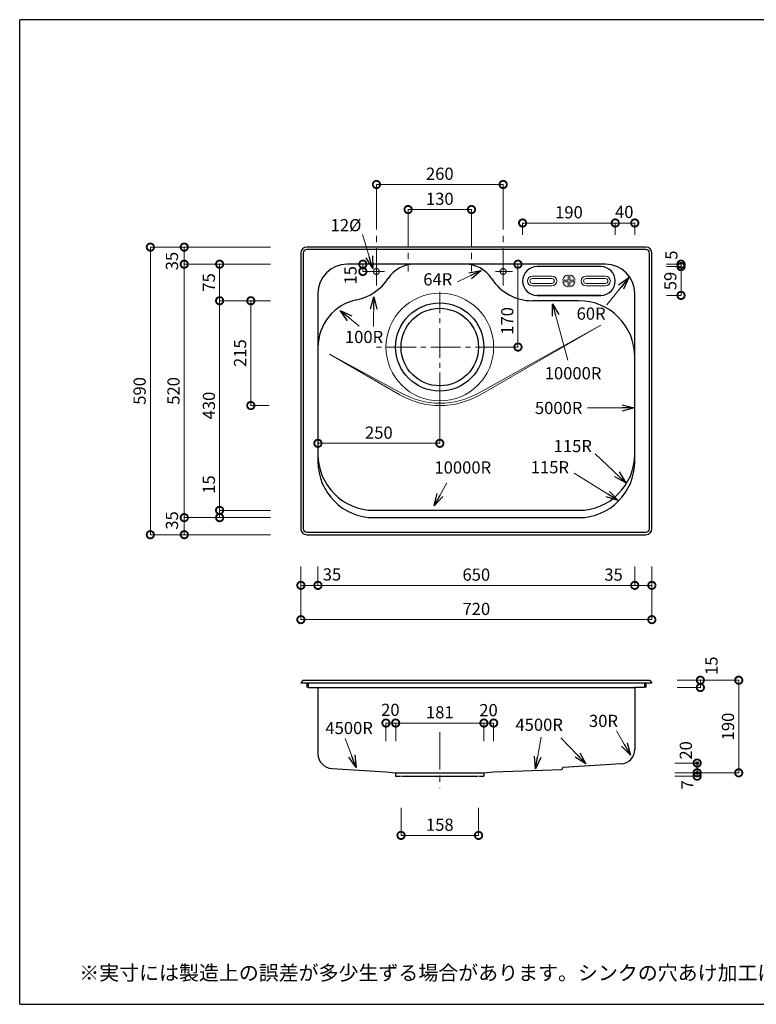
# Model space of a CAD drawing. Units: millimetres. Extents: x 109 to 2784, y 4 to 2024.
# Drawn here: x 109 to 1620, y 4 to 2024 of the extents above; entities that cross this region are included whole.
import ezdxf
from ezdxf.enums import TextEntityAlignment as Align

# ---------------------------------------------------------------- set-up
doc = ezdxf.new("R2010")
doc.units = ezdxf.units.MM
doc.header["$LTSCALE"] = 4
doc.linetypes.add('CENTER2', pattern=[28.575, 19.05, -3.175, 3.175, -3.175])
doc.layers.add('Cen', color=7, linetype='CENTER2', lineweight=15)
doc.layers.add('実形', color=7, linetype='Continuous')
doc.layers.add('補助', color=7, linetype='Continuous')
doc.styles.get("Standard").update_dxf_attribs({"font": 'txt.shx', "bigfont": 'bigfont.shx'})
doc.dimstyles.new('ISO-25', dxfattribs={"dimtxt": 25, "dimasz": 30, "dimexe": 0, "dimexo": 65, "dimgap": 6.25, "dimtad": 1, "dimdsep": 46, "dimtxsty": 'Standard', "dimblk": 'DOTSMALL', "dimcen": 2.5, "dimadec": 0, "dimazin": 0, "dimtfac": 1, "dimtmove": 0, "dimatfit": 3, "dimldrblk": 'OPEN30', "dimfxl": 1, "dimlwd": 15, "dimlwe": 15, "dimarcsym": 0})

# ---------------------------------------------------------------- blocks, each defined once
blk = doc.blocks.new('_DotSmall')
at = {"color": 0, "const_width": 0.5}
blk.add_lwpolyline([(-0.0625, 0, 1), (0.0625, 0, 1)], format="xyb", close=True, dxfattribs=at)
blk = doc.blocks.new('*D4')
at = {"color": 0, "lineweight": 15}
for p, q in [((519.2, 1017.4), (519.2, 1093.3)), ((558.9, 1017.4), (519.2, 1017.4)), ((519.2, 1002.4), (519.2, 1017.4)), ((558.9, 1002.4), (519.2, 1002.4))]:
    blk.add_line(p, q, dxfattribs=at)
at = {"layer": 'Defpoints', "color": 0}
for p in [(519.2, 1017.4), (623.9, 1017.4), (623.9, 1002.4)]:
    blk.add_point(p, dxfattribs=at)
at = {"color": 0, "lineweight": 15, "xscale": 30, "yscale": 30, "zscale": 30}
for p, rotation in [((519.2, 1017.4), 90), ((519.2, 1002.4), 270)]:
    blk.add_blockref('_DotSmall', p, dxfattribs=dict(at, rotation=rotation))
at = {"color": 0, "insert": (500.4, 1070.3), "char_height": 25, "attachment_point": 5, "rotation": 90}
blk.add_mtext('15', dxfattribs=at)
blk = doc.blocks.new('_Open30')
at = {"color": 0, "lineweight": -2}
for p, q in [((-1, 0.268), (0, 0)), ((0, 0), (-1, -0.268)), ((0, 0), (-1, 0))]:
    blk.add_line(p, q, dxfattribs=at)
blk = doc.blocks.new('*D5')
at = {"color": 0, "lineweight": 15}
for p, q in [((623.9, 1447.4), (519.2, 1447.4)), ((519.2, 1017.4), (519.2, 1447.4)), ((623.9, 1017.4), (519.2, 1017.4))]:
    blk.add_line(p, q, dxfattribs=at)
at = {"layer": 'Defpoints', "color": 0}
for p in [(519.2, 1447.4), (623.9, 1447.4), (623.9, 1017.4)]:
    blk.add_point(p, dxfattribs=at)
at = {"color": 0, "lineweight": 15, "xscale": 30, "yscale": 30, "zscale": 30}
for p, rotation in [((519.2, 1447.4), 90), ((519.2, 1017.4), 270)]:
    blk.add_blockref('_DotSmall', p, dxfattribs=dict(at, rotation=rotation))
at = {"color": 0, "insert": (500.4, 1232.4), "char_height": 25, "attachment_point": 5, "rotation": 90}
blk.add_mtext('430', dxfattribs=at)
blk = doc.blocks.new('*D6')
at = {"color": 0, "lineweight": 15}
for p, q in [((623.9, 1522.4), (519.2, 1522.4)), ((519.2, 1447.4), (519.2, 1522.4)), ((623.9, 1447.4), (519.2, 1447.4))]:
    blk.add_line(p, q, dxfattribs=at)
at = {"layer": 'Defpoints', "color": 0}
for p in [(519.2, 1522.4), (623.9, 1522.4), (623.9, 1447.4)]:
    blk.add_point(p, dxfattribs=at)
at = {"color": 0, "lineweight": 15, "xscale": 30, "yscale": 30, "zscale": 30}
for p, rotation in [((519.2, 1522.4), 90), ((519.2, 1447.4), 270)]:
    blk.add_blockref('_DotSmall', p, dxfattribs=dict(at, rotation=rotation))
at = {"color": 0, "insert": (500.4, 1484.9), "char_height": 25, "attachment_point": 5, "rotation": 90}
blk.add_mtext('75', dxfattribs=at)
blk = doc.blocks.new('*D7')
at = {"color": 0, "lineweight": 15}
for p, q in [((623.9, 1002.4), (446.6, 1002.4)), ((446.6, 967.4), (446.6, 1002.4)), ((623.9, 967.4), (446.6, 967.4))]:
    blk.add_line(p, q, dxfattribs=at)
at = {"layer": 'Defpoints', "color": 0}
for p in [(446.6, 1002.4), (623.9, 1002.4), (623.9, 967.4)]:
    blk.add_point(p, dxfattribs=at)
at = {"color": 0, "lineweight": 15, "xscale": 30, "yscale": 30, "zscale": 30}
for p, rotation in [((446.6, 1002.4), 90), ((446.6, 967.4), 270)]:
    blk.add_blockref('_DotSmall', p, dxfattribs=dict(at, rotation=rotation))
at = {"color": 0, "insert": (424.6, 996.6), "char_height": 25, "attachment_point": 5, "rotation": 90}
blk.add_mtext('35', dxfattribs=at)
blk = doc.blocks.new('*D8')
at = {"color": 0, "lineweight": 15}
for p, q in [((623.9, 1522.4), (446.6, 1522.4)), ((446.6, 1002.4), (446.6, 1522.4)), ((623.9, 1002.4), (446.6, 1002.4))]:
    blk.add_line(p, q, dxfattribs=at)
at = {"layer": 'Defpoints', "color": 0}
for p in [(446.6, 1522.4), (623.9, 1522.4), (623.9, 1002.4)]:
    blk.add_point(p, dxfattribs=at)
at = {"color": 0, "lineweight": 15, "xscale": 30, "yscale": 30, "zscale": 30}
for p, rotation in [((446.6, 1522.4), 90), ((446.6, 1002.4), 270)]:
    blk.add_blockref('_DotSmall', p, dxfattribs=dict(at, rotation=rotation))
at = {"color": 0, "insert": (427.8, 1262.4), "char_height": 25, "attachment_point": 5, "rotation": 90}
blk.add_mtext('520', dxfattribs=at)
blk = doc.blocks.new('*D9')
at = {"color": 0, "lineweight": 15}
for p, q in [((623.9, 1557.4), (446.6, 1557.4)), ((446.6, 1522.4), (446.6, 1557.4)), ((623.9, 1522.4), (446.6, 1522.4))]:
    blk.add_line(p, q, dxfattribs=at)
at = {"layer": 'Defpoints', "color": 0}
for p in [(446.6, 1557.4), (623.9, 1557.4), (623.9, 1522.4)]:
    blk.add_point(p, dxfattribs=at)
at = {"color": 0, "lineweight": 15, "xscale": 30, "yscale": 30, "zscale": 30}
for p, rotation in [((446.6, 1557.4), 90), ((446.6, 1522.4), 270)]:
    blk.add_blockref('_DotSmall', p, dxfattribs=dict(at, rotation=rotation))
at = {"color": 0, "insert": (424.6, 1528.8), "char_height": 25, "attachment_point": 5, "rotation": 90}
blk.add_mtext('35', dxfattribs=at)
blk = doc.blocks.new('*D10')
at = {"color": 0, "lineweight": 15}
for p, q in [((623.9, 1557.4), (377.1, 1557.4)), ((377.1, 967.4), (377.1, 1557.4)), ((623.9, 967.4), (377.1, 967.4))]:
    blk.add_line(p, q, dxfattribs=at)
at = {"layer": 'Defpoints', "color": 0}
for p in [(377.1, 1557.4), (623.9, 1557.4), (623.9, 967.4)]:
    blk.add_point(p, dxfattribs=at)
at = {"color": 0, "lineweight": 15, "xscale": 30, "yscale": 30, "zscale": 30}
for p, rotation in [((377.1, 1557.4), 90), ((377.1, 967.4), 270)]:
    blk.add_blockref('_DotSmall', p, dxfattribs=dict(at, rotation=rotation))
at = {"color": 0, "insert": (358.3, 1262.4), "char_height": 25, "attachment_point": 5, "rotation": 90}
blk.add_mtext('590', dxfattribs=at)
blk = doc.blocks.new('*D11')
at = {"color": 0, "lineweight": 15}
for p, q in [((720.9, 902.4), (720.9, 863.5)), ((1370.9, 902.4), (1370.9, 863.5)), ((720.9, 863.5), (1370.9, 863.5))]:
    blk.add_line(p, q, dxfattribs=at)
at = {"layer": 'Defpoints', "color": 0}
for p in [(720.9, 967.4), (1370.9, 967.4), (1370.9, 863.5)]:
    blk.add_point(p, dxfattribs=at)
at = {"color": 0, "lineweight": 15, "xscale": 30, "yscale": 30, "zscale": 30, "rotation": 180}
blk.add_blockref('_DotSmall', (720.9, 863.5), dxfattribs=at)
at = {"color": 0, "lineweight": 15, "xscale": 30, "yscale": 30, "zscale": 30}
blk.add_blockref('_DotSmall', (1370.9, 863.5), dxfattribs=at)
at = {"color": 0, "insert": (1045.9, 882.3), "char_height": 25, "attachment_point": 5}
blk.add_mtext('650', dxfattribs=at)
blk = doc.blocks.new('*D12')
at = {"color": 0, "lineweight": 15}
for p, q in [((1370.9, 902.4), (1370.9, 863.5)), ((1405.9, 902.4), (1405.9, 863.5)), ((1370.9, 863.5), (1405.9, 863.5))]:
    blk.add_line(p, q, dxfattribs=at)
at = {"layer": 'Defpoints', "color": 0}
for p in [(1370.9, 967.4), (1405.9, 967.4), (1405.9, 863.5)]:
    blk.add_point(p, dxfattribs=at)
at = {"color": 0, "lineweight": 15, "xscale": 30, "yscale": 30, "zscale": 30, "rotation": 180}
blk.add_blockref('_DotSmall', (1370.9, 863.5), dxfattribs=at)
at = {"color": 0, "lineweight": 15, "xscale": 30, "yscale": 30, "zscale": 30}
blk.add_blockref('_DotSmall', (1405.9, 863.5), dxfattribs=at)
at = {"color": 0, "insert": (1327.4, 882.3), "char_height": 25, "attachment_point": 5}
blk.add_mtext('35', dxfattribs=at)
blk = doc.blocks.new('*D13')
at = {"color": 0, "lineweight": 15}
for p, q in [((685.9, 902.4), (685.9, 793.2)), ((1405.9, 902.4), (1405.9, 793.2)), ((685.9, 793.2), (1405.9, 793.2))]:
    blk.add_line(p, q, dxfattribs=at)
at = {"layer": 'Defpoints', "color": 0}
for p in [(685.9, 967.4), (1405.9, 967.4), (1405.9, 793.2)]:
    blk.add_point(p, dxfattribs=at)
at = {"color": 0, "lineweight": 15, "xscale": 30, "yscale": 30, "zscale": 30, "rotation": 180}
blk.add_blockref('_DotSmall', (685.9, 793.2), dxfattribs=at)
at = {"color": 0, "lineweight": 15, "xscale": 30, "yscale": 30, "zscale": 30}
blk.add_blockref('_DotSmall', (1405.9, 793.2), dxfattribs=at)
at = {"color": 0, "insert": (1045.9, 811.9), "char_height": 25, "attachment_point": 5}
blk.add_mtext('720', dxfattribs=at)
blk = doc.blocks.new('*D14')
at = {"color": 0, "lineweight": 15}
for p, q in [((1457.9, 668.9), (1505.5, 668.9)), ((1505.5, 653.9), (1505.5, 668.9)), ((1457.9, 653.9), (1505.5, 653.9))]:
    blk.add_line(p, q, dxfattribs=at)
at = {"layer": 'Defpoints', "color": 0}
for p in [(1392.9, 668.9), (1505.5, 668.9), (1392.9, 653.9)]:
    blk.add_point(p, dxfattribs=at)
at = {"color": 0, "lineweight": 15, "xscale": 30, "yscale": 30, "zscale": 30}
for p, rotation in [((1505.5, 668.9), 90), ((1505.5, 653.9), 270)]:
    blk.add_blockref('_DotSmall', p, dxfattribs=dict(at, rotation=rotation))
at = {"color": 0, "insert": (1531.6, 698.6), "char_height": 25, "attachment_point": 5, "rotation": 90}
blk.add_mtext('15', dxfattribs=at)
blk = doc.blocks.new('*D15')
at = {"color": 0, "lineweight": 15}
for p, q in [((1457.9, 668.9), (1584.2, 668.9)), ((1584.2, 668.9), (1584.2, 478.9)), ((1457.9, 478.9), (1584.2, 478.9))]:
    blk.add_line(p, q, dxfattribs=at)
at = {"layer": 'Defpoints', "color": 0}
for p in [(1392.9, 668.9), (1392.9, 478.9), (1584.2, 478.9)]:
    blk.add_point(p, dxfattribs=at)
at = {"color": 0, "lineweight": 15, "xscale": 30, "yscale": 30, "zscale": 30}
for p, rotation in [((1584.2, 668.9), 90), ((1584.2, 478.9), 270)]:
    blk.add_blockref('_DotSmall', p, dxfattribs=dict(at, rotation=rotation))
at = {"color": 0, "insert": (1565.4, 573.9), "char_height": 25, "attachment_point": 5, "rotation": 90}
blk.add_mtext('190', dxfattribs=at)
blk = doc.blocks.new('*D16')
at = {"layer": 'Defpoints', "color": 0}
for p in [(685.9, 967.4), (720.9, 967.4), (685.9, 863.5)]:
    blk.add_point(p, dxfattribs=at)
at = {"layer": '実形', "color": 0, "lineweight": 15}
for p, q in [((685.9, 902.4), (685.9, 863.5)), ((720.9, 902.4), (720.9, 863.5)), ((720.9, 863.5), (685.9, 863.5))]:
    blk.add_line(p, q, dxfattribs=at)
at = {"layer": '実形', "color": 0, "lineweight": 15, "xscale": 30, "yscale": 30, "zscale": 30, "rotation": 180}
blk.add_blockref('_DotSmall', (685.9, 863.5), dxfattribs=at)
at = {"layer": '実形', "color": 0, "lineweight": 15, "xscale": 30, "yscale": 30, "zscale": 30}
blk.add_blockref('_DotSmall', (720.9, 863.5), dxfattribs=at)
at = {"layer": '実形', "color": 0, "insert": (749.7, 882.7), "char_height": 25, "attachment_point": 5}
blk.add_mtext('35', dxfattribs=at)
blk = doc.blocks.new('*D17')
at = {"layer": 'Defpoints', "color": 0}
for p in [(860.4, 581), (860.4, 478.9), (880.4, 478.9)]:
    blk.add_point(p, dxfattribs=at)
at = {"layer": '実形', "color": 0, "lineweight": 15}
for p, q in [((860.4, 543.9), (860.4, 581)), ((880.4, 581), (860.4, 581)), ((880.4, 543.9), (880.4, 581))]:
    blk.add_line(p, q, dxfattribs=at)
at = {"layer": '実形', "color": 0, "lineweight": 15, "xscale": 30, "yscale": 30, "zscale": 30, "rotation": 180}
blk.add_blockref('_DotSmall', (860.4, 581), dxfattribs=at)
at = {"layer": '実形', "color": 0, "lineweight": 15, "xscale": 30, "yscale": 30, "zscale": 30}
blk.add_blockref('_DotSmall', (880.4, 581), dxfattribs=at)
at = {"layer": '実形', "color": 0, "insert": (869.5, 604.9), "char_height": 25, "attachment_point": 5}
blk.add_mtext('20', dxfattribs=at)
blk = doc.blocks.new('*D18')
at = {"layer": 'Defpoints', "color": 0}
for p in [(1081.4, 581), (1061.4, 478.9), (1081.4, 478.9)]:
    blk.add_point(p, dxfattribs=at)
at = {"layer": '実形', "color": 0, "lineweight": 15}
for p, q in [((1061.4, 543.9), (1061.4, 581)), ((1061.4, 581), (1081.4, 581)), ((1081.4, 543.9), (1081.4, 581))]:
    blk.add_line(p, q, dxfattribs=at)
at = {"layer": '実形', "color": 0, "lineweight": 15, "xscale": 30, "yscale": 30, "zscale": 30, "rotation": 180}
blk.add_blockref('_DotSmall', (1061.4, 581), dxfattribs=at)
at = {"layer": '実形', "color": 0, "lineweight": 15, "xscale": 30, "yscale": 30, "zscale": 30}
blk.add_blockref('_DotSmall', (1081.4, 581), dxfattribs=at)
at = {"layer": '実形', "color": 0, "insert": (1070.9, 604.3), "char_height": 25, "attachment_point": 5}
blk.add_mtext('20', dxfattribs=at)
blk = doc.blocks.new('*D19')
at = {"color": 0, "lineweight": 15}
for p, q in [((880.4, 543.9), (880.4, 581)), ((1061.4, 581), (880.4, 581)), ((1061.4, 543.9), (1061.4, 581))]:
    blk.add_line(p, q, dxfattribs=at)
at = {"layer": 'Defpoints', "color": 0}
for p in [(880.4, 581), (880.4, 478.9), (1061.4, 478.9)]:
    blk.add_point(p, dxfattribs=at)
at = {"color": 0, "lineweight": 15, "xscale": 30, "yscale": 30, "zscale": 30, "rotation": 180}
blk.add_blockref('_DotSmall', (880.4, 581), dxfattribs=at)
at = {"color": 0, "lineweight": 15, "xscale": 30, "yscale": 30, "zscale": 30}
blk.add_blockref('_DotSmall', (1061.4, 581), dxfattribs=at)
at = {"color": 0, "insert": (970.9, 599.8), "char_height": 25, "attachment_point": 5}
blk.add_mtext('181', dxfattribs=at)
blk = doc.blocks.new('*D20')
at = {"layer": 'Defpoints', "color": 0}
for p in [(1387.9, 498.9), (1387.9, 471.9), (1498.9, 471.9)]:
    blk.add_point(p, dxfattribs=at)
at = {"layer": '実形', "color": 0, "lineweight": 15}
for p, q in [((1452.9, 498.9), (1498.9, 498.9)), ((1498.9, 498.9), (1498.9, 471.9)), ((1452.9, 471.9), (1498.9, 471.9))]:
    blk.add_line(p, q, dxfattribs=at)
at = {"layer": '実形', "color": 0, "lineweight": 15, "xscale": 30, "yscale": 30, "zscale": 30}
for p, rotation in [((1498.9, 498.9), 90), ((1498.9, 471.9), 270)]:
    blk.add_blockref('_DotSmall', p, dxfattribs=dict(at, rotation=rotation))
at = {"layer": '実形', "color": 0, "insert": (1482.1, 454.3), "char_height": 25, "attachment_point": 5, "rotation": 90}
blk.add_mtext('7', dxfattribs=at)
blk = doc.blocks.new('*D21')
at = {"color": 0, "lineweight": 15}
for p, q in [((1452.9, 498.9), (1498.9, 498.9)), ((1498.9, 498.9), (1498.9, 478.9)), ((1452.9, 478.9), (1498.9, 478.9))]:
    blk.add_line(p, q, dxfattribs=at)
at = {"layer": 'Defpoints', "color": 0}
for p in [(1387.9, 498.9), (1387.9, 478.9), (1498.9, 478.9)]:
    blk.add_point(p, dxfattribs=at)
at = {"color": 0, "lineweight": 15, "xscale": 30, "yscale": 30, "zscale": 30}
for p, rotation in [((1498.9, 498.9), 90), ((1498.9, 478.9), 270)]:
    blk.add_blockref('_DotSmall', p, dxfattribs=dict(at, rotation=rotation))
at = {"color": 0, "insert": (1478.9, 524.9), "char_height": 25, "attachment_point": 5, "rotation": 90}
blk.add_mtext('20', dxfattribs=at)
blk = doc.blocks.new('*D22')
at = {"color": 0, "lineweight": 15}
for p, q in [((891.4, 406.9), (891.4, 350.5)), ((1050.4, 406.9), (1050.4, 350.5)), ((1050.4, 350.5), (891.4, 350.5))]:
    blk.add_line(p, q, dxfattribs=at)
at = {"layer": 'Defpoints', "color": 0}
for p in [(891.4, 471.9), (1050.4, 471.9), (891.4, 350.5)]:
    blk.add_point(p, dxfattribs=at)
at = {"color": 0, "lineweight": 15, "xscale": 30, "yscale": 30, "zscale": 30, "rotation": 180}
blk.add_blockref('_DotSmall', (891.4, 350.5), dxfattribs=at)
at = {"color": 0, "lineweight": 15, "xscale": 30, "yscale": 30, "zscale": 30}
blk.add_blockref('_DotSmall', (1050.4, 350.5), dxfattribs=at)
at = {"color": 0, "insert": (970.9, 369.2), "char_height": 25, "attachment_point": 5}
blk.add_mtext('158', dxfattribs=at)
blk = doc.blocks.new('*D23')
at = {"layer": 'Defpoints', "color": 0}
for p in [(685.9, 1447.4), (583.2, 1232.4), (685.9, 1232.4)]:
    blk.add_point(p, dxfattribs=at)
at = {"layer": '実形', "color": 0, "lineweight": 15}
for p, q in [((620.9, 1447.4), (583.2, 1447.4)), ((583.2, 1447.4), (583.2, 1232.4)), ((620.9, 1232.4), (583.2, 1232.4))]:
    blk.add_line(p, q, dxfattribs=at)
at = {"layer": '実形', "color": 0, "lineweight": 15, "xscale": 30, "yscale": 30, "zscale": 30}
for p, rotation in [((583.2, 1447.4), 90), ((583.2, 1232.4), 270)]:
    blk.add_blockref('_DotSmall', p, dxfattribs=dict(at, rotation=rotation))
at = {"layer": '実形', "color": 0, "insert": (564.4, 1339.9), "char_height": 25, "attachment_point": 5, "rotation": 90}
blk.add_mtext('215', dxfattribs=at)
blk = doc.blocks.new('*D24')
at = {"color": 0, "lineweight": 15}
for p, q in [((840.9, 1669.4), (840.9, 1685.9)), ((840.9, 1685.9), (1100.9, 1685.9)), ((1100.9, 1669.4), (1100.9, 1685.9))]:
    blk.add_line(p, q, dxfattribs=at)
at = {"layer": 'Defpoints', "color": 0}
for p in [(1100.9, 1685.9), (840.9, 1604.4), (1100.9, 1604.4)]:
    blk.add_point(p, dxfattribs=at)
at = {"color": 0, "lineweight": 15, "xscale": 30, "yscale": 30, "zscale": 30, "rotation": 180}
blk.add_blockref('_DotSmall', (840.9, 1685.9), dxfattribs=at)
at = {"color": 0, "lineweight": 15, "xscale": 30, "yscale": 30, "zscale": 30}
blk.add_blockref('_DotSmall', (1100.9, 1685.9), dxfattribs=at)
at = {"color": 0, "insert": (970.9, 1704.7), "char_height": 25, "attachment_point": 5}
blk.add_mtext('260', dxfattribs=at)
blk = doc.blocks.new('*D25')
at = {"color": 0, "lineweight": 15}
for p, q in [((905.9, 1604.4), (905.9, 1634.5)), ((905.9, 1634.5), (1035.9, 1634.5)), ((1035.9, 1604.4), (1035.9, 1634.5))]:
    blk.add_line(p, q, dxfattribs=at)
at = {"layer": 'Defpoints', "color": 0}
for p in [(1035.9, 1634.5), (905.9, 1539.4), (1035.9, 1539.4)]:
    blk.add_point(p, dxfattribs=at)
at = {"color": 0, "lineweight": 15, "xscale": 30, "yscale": 30, "zscale": 30, "rotation": 180}
blk.add_blockref('_DotSmall', (905.9, 1634.5), dxfattribs=at)
at = {"color": 0, "lineweight": 15, "xscale": 30, "yscale": 30, "zscale": 30}
blk.add_blockref('_DotSmall', (1035.9, 1634.5), dxfattribs=at)
at = {"color": 0, "insert": (970.9, 1653.3), "char_height": 25, "attachment_point": 5}
blk.add_mtext('130', dxfattribs=at)
blk = doc.blocks.new('*D26')
at = {"color": 0, "lineweight": 15}
for p, q in [((845.9, 1522.4), (1131.3, 1522.4)), ((1131.3, 1352.4), (1131.3, 1522.4)), ((1097.4, 1352.4), (1131.3, 1352.4))]:
    blk.add_line(p, q, dxfattribs=at)
at = {"layer": 'Defpoints', "color": 0}
for p in [(780.9, 1522.4), (1131.3, 1522.4), (1032.4, 1352.4)]:
    blk.add_point(p, dxfattribs=at)
at = {"color": 0, "lineweight": 15, "xscale": 30, "yscale": 30, "zscale": 30}
for p, rotation in [((1131.3, 1522.4), 90), ((1131.3, 1352.4), 270)]:
    blk.add_blockref('_DotSmall', p, dxfattribs=dict(at, rotation=rotation))
at = {"color": 0, "insert": (1112.5, 1406), "char_height": 25, "attachment_point": 5, "rotation": 90}
blk.add_mtext('170', dxfattribs=at)
blk = doc.blocks.new('*D27')
at = {"color": 0, "lineweight": 15}
for p, q in [((720.9, 1267.4), (720.9, 1154.9)), ((970.9, 1249.2), (970.9, 1154.9)), ((970.9, 1154.9), (720.9, 1154.9))]:
    blk.add_line(p, q, dxfattribs=at)
at = {"layer": 'Defpoints', "color": 0}
for p in [(720.9, 1332.4), (970.9, 1314.2), (720.9, 1154.9)]:
    blk.add_point(p, dxfattribs=at)
at = {"color": 0, "lineweight": 15, "xscale": 30, "yscale": 30, "zscale": 30, "rotation": 180}
blk.add_blockref('_DotSmall', (720.9, 1154.9), dxfattribs=at)
at = {"color": 0, "lineweight": 15, "xscale": 30, "yscale": 30, "zscale": 30}
blk.add_blockref('_DotSmall', (970.9, 1154.9), dxfattribs=at)
at = {"color": 0, "insert": (845.9, 1173.6), "char_height": 25, "attachment_point": 5}
blk.add_mtext('250', dxfattribs=at)
blk = doc.blocks.new('*D28')
at = {"layer": 'Defpoints', "color": 0}
for p in [(1330.9, 1606.9), (1140.9, 1517.4), (1330.9, 1517.4)]:
    blk.add_point(p, dxfattribs=at)
at = {"layer": '実形', "color": 0, "lineweight": 15}
for p, q in [((1140.9, 1582.4), (1140.9, 1606.9)), ((1140.9, 1606.9), (1330.9, 1606.9)), ((1330.9, 1582.4), (1330.9, 1606.9))]:
    blk.add_line(p, q, dxfattribs=at)
at = {"layer": '実形', "color": 0, "lineweight": 15, "xscale": 30, "yscale": 30, "zscale": 30, "rotation": 180}
blk.add_blockref('_DotSmall', (1140.9, 1606.9), dxfattribs=at)
at = {"layer": '実形', "color": 0, "lineweight": 15, "xscale": 30, "yscale": 30, "zscale": 30}
blk.add_blockref('_DotSmall', (1330.9, 1606.9), dxfattribs=at)
at = {"layer": '実形', "color": 0, "insert": (1235.9, 1625.6), "char_height": 25, "attachment_point": 5}
blk.add_mtext('190', dxfattribs=at)
blk = doc.blocks.new('*D29')
at = {"color": 0, "lineweight": 15}
for p, q in [((840.9, 1522.4), (813.1, 1522.4)), ((813.1, 1507.4), (813.1, 1522.4)), ((824.1, 1507.4), (813.1, 1507.4))]:
    blk.add_line(p, q, dxfattribs=at)
at = {"layer": 'Defpoints', "color": 0}
for p in [(813.1, 1522.4), (905.9, 1522.4), (889.1, 1507.4)]:
    blk.add_point(p, dxfattribs=at)
at = {"color": 0, "lineweight": 15, "xscale": 30, "yscale": 30, "zscale": 30}
for p, rotation in [((813.1, 1522.4), 90), ((813.1, 1507.4), 270)]:
    blk.add_blockref('_DotSmall', p, dxfattribs=dict(at, rotation=rotation))
at = {"color": 0, "insert": (790.8, 1499.6), "char_height": 25, "attachment_point": 5, "rotation": 90}
blk.add_mtext('15', dxfattribs=at)
blk = doc.blocks.new('*D30')
at = {"layer": 'Defpoints', "color": 0}
for p in [(1370.9, 1517.4), (1370.9, 1458.4), (1465.8, 1458.4)]:
    blk.add_point(p, dxfattribs=at)
at = {"layer": '実形', "color": 0, "lineweight": 15}
for p, q in [((1435.9, 1517.4), (1465.8, 1517.4)), ((1465.8, 1517.4), (1465.8, 1458.4)), ((1435.9, 1458.4), (1465.8, 1458.4))]:
    blk.add_line(p, q, dxfattribs=at)
at = {"layer": '実形', "color": 0, "lineweight": 15, "xscale": 30, "yscale": 30, "zscale": 30}
for p, rotation in [((1465.8, 1517.4), 90), ((1465.8, 1458.4), 270)]:
    blk.add_blockref('_DotSmall', p, dxfattribs=dict(at, rotation=rotation))
at = {"layer": '実形', "color": 0, "insert": (1447.1, 1487.9), "char_height": 25, "attachment_point": 5, "rotation": 90}
blk.add_mtext('59', dxfattribs=at)
blk = doc.blocks.new('*D31')
at = {"layer": 'Defpoints', "color": 0}
for p in [(1370.9, 1522.4), (1379.8, 1458.4), (1465.8, 1458.4)]:
    blk.add_point(p, dxfattribs=at)
at = {"layer": '実形', "color": 0, "lineweight": 15}
for p, q in [((1435.9, 1522.4), (1465.8, 1522.4)), ((1465.8, 1522.4), (1465.8, 1458.4)), ((1444.8, 1458.4), (1465.8, 1458.4))]:
    blk.add_line(p, q, dxfattribs=at)
at = {"layer": '実形', "color": 0, "lineweight": 15, "xscale": 30, "yscale": 30, "zscale": 30}
for p, rotation in [((1465.8, 1522.4), 90), ((1465.8, 1458.4), 270)]:
    blk.add_blockref('_DotSmall', p, dxfattribs=dict(at, rotation=rotation))
at = {"layer": '実形', "color": 0, "insert": (1449.2, 1541), "char_height": 25, "attachment_point": 5, "rotation": 90}
blk.add_mtext('5', dxfattribs=at)
blk = doc.blocks.new('*D32')
at = {"layer": 'Defpoints', "color": 0}
for p in [(1370.9, 1606.9), (1330.9, 1517.4), (1370.9, 1517.4)]:
    blk.add_point(p, dxfattribs=at)
at = {"layer": '実形', "color": 0, "lineweight": 15}
for p, q in [((1330.9, 1582.4), (1330.9, 1606.9)), ((1330.9, 1606.9), (1370.9, 1606.9)), ((1370.9, 1582.4), (1370.9, 1606.9))]:
    blk.add_line(p, q, dxfattribs=at)
at = {"layer": '実形', "color": 0, "lineweight": 15, "xscale": 30, "yscale": 30, "zscale": 30, "rotation": 180}
blk.add_blockref('_DotSmall', (1330.9, 1606.9), dxfattribs=at)
at = {"layer": '実形', "color": 0, "lineweight": 15, "xscale": 30, "yscale": 30, "zscale": 30}
blk.add_blockref('_DotSmall', (1370.9, 1606.9), dxfattribs=at)
at = {"layer": '実形', "color": 0, "insert": (1349.3, 1626.4), "char_height": 25, "attachment_point": 5}
blk.add_mtext('40', dxfattribs=at)

msp = doc.modelspace()

# ---------------------------------------------------------------- hatches: boundary and pattern name
for points in [[(1496.207, 498.859, -1), (1501.579, 498.859, -1)], [(1501.579, 478.859, 1), (1496.207, 478.859, 1)]]:
    msp.add_hatch(color=256).paths.add_polyline_path(points)

# ---------------------------------------------------------------- linework, layer by layer
for p, q in [((1393.873, 1557.429), (697.873, 1557.429)), ((685.873, 1545.429), (685.873, 979.429)), ((690.873, 1545.429), (690.873, 979.429)), ((1393.873, 1552.429), (697.873, 1552.429)), ((1400.873, 979.429), (1400.873, 1545.429)), ((1405.873, 979.429), (1405.873, 1545.429)), ((1310.873, 1522.429), (780.873, 1522.429)), ((1310.873, 1522.429), (780.873, 1522.429)), ((1301.373, 1517.429), (1170.373, 1517.429)), ((1140.873, 1487.929), (1140.873, 1487.929)), ((1330.873, 1487.929), (1330.873, 1487.929)), ((720.873, 1462.429), (720.873, 1132.429)), ((1301.373, 1458.429), (1170.373, 1458.429)), ((1170.373, 1458.429), (1301.373, 1458.429)), ((1370.873, 1132.429), (1370.873, 1462.429)), ((1255.873, 1447.429), (1160.873, 1447.429)), ((720.873, 1332.429), (720.873, 1117.429)), ((1370.873, 1117.429), (1370.873, 1332.429)), ((835.873, 1017.429), (1255.873, 1017.429)), ((835.873, 1002.429), (1255.873, 1002.429)), ((697.873, 972.429), (1393.873, 972.429)), ((697.873, 967.429), (1393.873, 967.429)), ((690.873, 668.859), (1400.873, 668.859)), ((703.873, 668.859), (1387.873, 668.859)), ((685.873, 663.859), (1405.873, 663.859)), ((720.873, 653.859), (1370.873, 653.859)), ((720.873, 653.859), (905.873, 653.859)), ((720.873, 653.859), (720.873, 517.905)), ((1035.873, 653.859), (1370.873, 653.859)), ((1370.873, 653.859), (1370.873, 527.051)), ((749.904, 487.921), (860.373, 480.859)), ((1342.735, 497.109), (1223.879, 489.719)), ((880.373, 478.859), (1061.373, 478.859)), ((880.373, 478.859), (880.373, 471.859)), ((880.373, 471.859), (890.373, 471.859)), ((892.373, 471.859), (1049.373, 471.859)), ((1051.373, 471.859), (1061.373, 471.859)), ((1061.373, 478.859), (1061.373, 471.859))]:
    msp.add_line(p, q)
at = {"lineweight": 13}
msp.add_circle((970.873, 1352.429), 110.5, dxfattribs=at)
for centre, radius in [((970.873, 1352.429), 90.5), ((970.873, 1352.429), 79.5), ((1498.893, 498.859), 2.686), ((1498.893, 478.859), 2.686)]:
    msp.add_circle(centre, radius)
for centre, radius, start, end in [((697.873, 1545.429), 12, 90, 180), ((1393.873, 1545.429), 12, 360, 90), ((697.873, 1545.429), 7, 90, 180), ((1393.873, 1545.429), 7, 360, 90), ((780.873, 1462.429), 60, 90, 180), ((918.623, 1458.429), 64, 90, 147.133535), ((1023.123, 1458.429), 64, 32.866465, 90), ((1170.373, 1487.929), 29.5, 90, 180), ((1301.373, 1487.929), 29.5, 0, 90), ((1310.873, 1462.429), 60, 0, 90), ((780.873, 1547.429), 100, 281.536959, 327.133535), ((1160.873, 1547.429), 100, 212.866465, 270), ((1170.373, 1487.929), 29.5, 180, 270), ((1301.373, 1487.929), 29.5, 270, 0), ((820.873, 1351.47), 100, 101.536959, 180), ((1255.873, 1332.429), 115, 0, 90), ((835.873, 1132.429), 115, 180, 270), ((1255.873, 1132.429), 115, 270, 0), ((835.873, 1117.429), 115, 180, 270), ((1255.873, 1117.429), 115, 270, 0), ((697.873, 979.429), 12, 180, 270), ((697.873, 979.429), 7, 180, 270), ((1393.873, 979.429), 12, 270, 360), ((1393.873, 979.429), 7, 270, 360), ((1340.873, 527.051), 30, 273.557852, 0), ((750.873, 517.905), 30, 180, 268.149407)]:
    msp.add_arc(centre, radius, start, end)
at = {"layer": 'Cen'}
for p, q in [((840.873, 1669.429), (840.873, 1475.429)), ((1100.873, 1669.429), (1100.873, 1475.429)), ((905.873, 1634.547), (905.873, 1507.429)), ((1035.873, 1634.547), (1035.873, 1507.429)), ((857.2, 1507.429), (821.865, 1507.429)), ((1085.085, 1507.429), (1117.988, 1507.429)), ((1119.881, 1507.429), (1085.361, 1507.429)), ((970.873, 562.164), (970.873, 447.604))]:
    msp.add_line(p, q, dxfattribs=at)
at = {"layer": 'Cen', "ltscale": 0.8}
for p, q in [((970.873, 1238.952), (970.873, 1465.907)), ((1104.981, 1352.429), (836.766, 1352.429))]:
    msp.add_line(p, q, dxfattribs=at)
at = {"layer": 'Cen'}
for centre in [(840.873, 1507.429), (1100.873, 1507.429)]:
    msp.add_circle(centre, 6, dxfattribs=at)
at = {"layer": '実形', "lineweight": 15}
for p, q in [((1200.873, 1497.929), (1160.873, 1497.929)), ((1234.373, 1499.154), (1234.373, 1490.429)), ((1237.373, 1499.154), (1237.373, 1490.429)), ((1270.873, 1497.929), (1310.873, 1497.929)), ((1150.873, 1487.929), (1150.873, 1487.929)), ((1200.873, 1492.929), (1160.873, 1492.929)), ((1160.873, 1482.929), (1200.873, 1482.929)), ((1160.873, 1477.929), (1200.873, 1477.929)), ((1210.873, 1487.929), (1210.873, 1487.929)), ((1224.648, 1489.429), (1233.373, 1489.429)), ((1224.648, 1486.429), (1233.373, 1486.429)), ((1234.373, 1485.429), (1234.373, 1476.704)), ((1237.373, 1485.429), (1237.373, 1476.704)), ((1238.373, 1489.429), (1247.098, 1489.429)), ((1238.373, 1486.429), (1247.098, 1486.429)), ((1260.873, 1487.929), (1260.873, 1487.929)), ((1270.873, 1492.929), (1310.873, 1492.929)), ((1310.873, 1482.929), (1270.873, 1482.929)), ((1310.873, 1477.929), (1270.873, 1477.929)), ((1320.873, 1487.929), (1320.873, 1487.929))]:
    msp.add_line(p, q, dxfattribs=at)
at = {"layer": '実形', "lineweight": 13}
for p, q in [((1051.394, 1258.648), (1301.437, 1397.525)), ((1053.769, 1254.534), (1301.437, 1397.525)), ((744.309, 1337.939), (891.146, 1258.648)), ((744.309, 1337.939), (888.771, 1254.534))]:
    msp.add_line(p, q, dxfattribs=at)
at = {"layer": '実形'}
for p, q in [((690.873, 668.859), (685.873, 663.859)), ((1400.873, 668.859), (1405.873, 663.859)), ((697.873, 663.859), (697.873, 653.859)), ((700.873, 663.859), (700.873, 653.859)), ((700.873, 653.859), (720.873, 653.859)), ((1390.873, 653.859), (1370.873, 653.859)), ((1390.873, 663.859), (1390.873, 653.859)), ((1393.873, 663.859), (1393.873, 653.859)), ((1081.373, 480.859), (1221.025, 485.807)), ((1222.472, 487.306), (1222.472, 488.222)), ((860.373, 480.859), (880.373, 478.859)), ((1061.373, 478.859), (1081.373, 480.859))]:
    msp.add_line(p, q, dxfattribs=at)
at = {"layer": '実形', "lineweight": 15}
for centre, radius, start, end in [((1160.873, 1487.929), 10, 90, 180), ((1200.873, 1487.929), 10, 0, 90), ((1235.873, 1487.929), 12.5, 102.555858, 167.444142), ((1233.373, 1499.154), 1, 0, 102.555858), ((1238.373, 1499.154), 1, 77.444142, 180), ((1235.873, 1487.929), 12.5, 12.555858, 77.444142), ((1270.873, 1487.929), 10, 90, 180), ((1310.873, 1487.929), 10, 0, 90), ((1160.873, 1487.929), 10, 180, 270), ((1160.873, 1487.929), 5, 90, 180), ((1160.873, 1487.929), 5, 180, 270), ((1200.873, 1487.929), 5, 0, 90), ((1200.873, 1487.929), 5, 270, 0), ((1200.873, 1487.929), 10, 270, 0), ((1224.648, 1490.429), 1, 167.444142, 270), ((1224.648, 1485.429), 1, 90, 192.555858), ((1235.873, 1487.929), 12.5, 192.555858, 257.444142), ((1233.373, 1476.704), 1, 257.444142, 0), ((1233.373, 1490.429), 1, 270, 0), ((1233.373, 1485.429), 1, 0, 90), ((1238.373, 1490.429), 1, 180, 270), ((1238.373, 1485.429), 1, 90, 180), ((1238.373, 1476.704), 1, 180, 282.555858), ((1235.873, 1487.929), 12.5, 282.555858, 347.444142), ((1247.098, 1490.429), 1, 270, 12.555858), ((1247.098, 1485.429), 1, 347.444142, 90), ((1270.873, 1487.929), 10, 180, 270), ((1270.873, 1487.929), 5, 90, 180), ((1270.873, 1487.929), 5, 180, 270), ((1310.873, 1487.929), 5, 0, 90), ((1310.873, 1487.929), 10, 270, 0), ((1310.873, 1487.929), 5, 270, 0)]:
    msp.add_arc(centre, radius, start, end, dxfattribs=at)
at = {"layer": '実形', "lineweight": 13}
for radius in [164.999, 160.249]:
    msp.add_arc((971.27, 1397.428), radius, 240, 300, dxfattribs=at)
at = {"layer": '実形'}
for centre, start, end in [((1220.972, 487.306), 272.029496, 0), ((1223.972, 488.222), 93.557852, 180)]:
    msp.add_arc(centre, 1.5, start, end, dxfattribs=at)
at = {"layer": '補助'}
for p, q in [((2784, 2024), (109, 2024)), ((109, 4), (109, 2024)), ((109, 4), (2784, 4))]:
    msp.add_line(p, q, dxfattribs=at)

# ---------------------------------------------------------------- texts
for s, p in [('12%%C', (810.076, 1582.116)), ('60R', (1311.149, 1400.69)), ('115R', (1282.932, 1128.952)), ('115R', (1235.991, 1085.48))]:
    msp.add_text(s, height=25).set_placement(p, align=Align.BOTTOM_RIGHT)
for s, p in [('64R', (937.041, 1471.06)), ('10000R', (959.952, 1085.014))]:
    msp.add_text(s, height=25).set_placement(p, align=Align.BOTTOM_LEFT)
for s, p in [('100R', (776.284, 1385.603)), ('10000R', (1186.183, 1311.161))]:
    msp.add_text(s, height=25).set_placement(p, align=Align.TOP_LEFT)
msp.add_text('5000R', height=25).set_placement((1263.468, 1227.482), align=Align.MIDDLE_RIGHT)
for s, height, p in [('4500R', 25, (1126.076, 565.04)), ('30R', 25, (1277.021, 572.911)), ('4500R', 25, (736.209, 558.351)), ('※実寸には製造上の誤差が多少生ずる場合があります。シンクの穴あけ加工は現物合わせにてお願いします。', 30, (231.166, 53.512))]:
    msp.add_text(s, height=height).set_placement(p)

# ---------------------------------------------------------------- dimensions: what is measured, and where the dimension line sits
for base, p1, p2, picture, middle in [((1100.873, 1685.94), (840.873, 1604.429), (1100.873, 1604.429), '*D24', (970.873, 1704.69)), ((1035.873, 1634.547), (905.873, 1539.429), (1035.873, 1539.429), '*D25', (970.873, 1653.297)), ((720.873, 1154.892), (970.873, 1314.172), (720.873, 1332.429), '*D27', (845.873, 1173.642)), ((1405.873, 793.163), (685.873, 967.429), (1405.873, 967.429), '*D13', (1045.873, 811.913)), ((880.373, 581.012), (1061.373, 478.859), (880.373, 478.859), '*D19', (970.873, 599.762))]:
    dim = msp.add_linear_dim(base=base, p1=p1, p2=p2, dimstyle='ISO-25')
    dim.commit()
    dim.dimension.update_dxf_attribs({"geometry": picture, "text_midpoint": middle})
for base, p1, p2, override, picture, middle in [((377.097, 1557.429), (623.946, 967.429), (623.946, 1557.429), {"dimexo": 0}, '*D10', (358.347, 1262.429)), ((446.568, 1522.429), (623.946, 1002.429), (623.946, 1522.429), {"dimexo": 0, "dimtmove": 1}, '*D8', (427.818, 1262.429)), ((519.196, 1522.429), (623.946, 1447.429), (623.946, 1522.429), {"dimexo": 0, "dimtmove": 1}, '*D6', (500.446, 1484.929)), ((519.196, 1447.429), (623.946, 1017.429), (623.946, 1447.429), {"dimexo": 0, "dimtmove": 1}, '*D5', (500.446, 1232.429))]:
    dim = msp.add_linear_dim(base=base, p1=p1, p2=p2, angle=90, dimstyle='ISO-25', override=override)
    dim.commit()
    dim.dimension.update_dxf_attribs({"geometry": picture, "text_midpoint": middle})
for base, p1, p2, override, picture, middle in [((446.568, 1557.429), (623.946, 1522.429), (623.946, 1557.429), {"dimexo": 0, "dimtmove": 2}, '*D9', (424.607, 1528.797)), ((813.101, 1522.429), (889.128, 1507.429), (905.873, 1522.429), {"dimtmove": 2}, '*D29', (790.811, 1499.556)), ((446.568, 1002.429), (623.946, 967.429), (623.946, 1002.429), {"dimexo": 0, "dimtmove": 2}, '*D7', (424.607, 996.569)), ((1505.531, 668.859), (1392.873, 653.859), (1392.873, 668.859), {"dimtmove": 2}, '*D14', (1531.589, 698.628)), ((1498.893, 478.859), (1387.873, 498.859), (1387.873, 478.859), {"dimsd1": 0, "dimsd2": 0, "dimtmove": 2}, '*D21', (1478.874, 524.867))]:
    dim = msp.add_linear_dim(base=base, p1=p1, p2=p2, angle=90, dimstyle='ISO-25', override=override)
    dim.commit()
    dim.dimension.update_dxf_attribs({"geometry": picture, "text_midpoint": middle, "dimtype": 160})
dim = msp.add_linear_dim(base=(1131.281, 1522.429), p1=(1032.433, 1352.429), p2=(780.873, 1522.429), angle=90, dimstyle='ISO-25')
dim.commit()
dim.dimension.update_dxf_attribs({"geometry": '*D26', "text_midpoint": (1131.281, 1405.98), "dimtype": 160})
for base, p1, p2, picture, middle in [((519.196, 1017.429), (623.946, 1002.429), (623.946, 1017.429), '*D4', (500.446, 1070.346)), ((1584.163, 478.859), (1392.873, 668.859), (1392.873, 478.859), '*D15', (1565.413, 573.859))]:
    dim = msp.add_linear_dim(base=base, p1=p1, p2=p2, angle=90, dimstyle='ISO-25')
    dim.commit()
    dim.dimension.update_dxf_attribs({"geometry": picture, "text_midpoint": middle})
dim = msp.add_linear_dim(base=(1370.873, 863.521), p1=(720.873, 967.429), p2=(1370.873, 967.429), dimstyle='ISO-25', override={"dimtmove": 1})
dim.commit()
dim.dimension.update_dxf_attribs({"geometry": '*D11', "text_midpoint": (1045.873, 882.271)})
dim = msp.add_linear_dim(base=(1405.873, 863.521), p1=(1370.873, 967.429), p2=(1405.873, 967.429), dimstyle='ISO-25', override={"dimtmove": 1})
dim.commit()
dim.dimension.update_dxf_attribs({"geometry": '*D12', "text_midpoint": (1327.415, 863.521), "dimtype": 160})
dim = msp.add_linear_dim(base=(891.373, 350.464), p1=(1050.373, 471.859), p2=(891.373, 471.859), text='158', dimstyle='ISO-25')
dim.commit()
dim.dimension.update_dxf_attribs({"geometry": '*D22', "text_midpoint": (970.873, 369.214)})
at = {"layer": '実形'}
dim = msp.add_linear_dim(base=(1330.873, 1606.856), p1=(1140.873, 1517.429), p2=(1330.873, 1517.429), dimstyle='ISO-25', override={"dimtmove": 1}, dxfattribs=at)
dim.commit()
dim.dimension.update_dxf_attribs({"geometry": '*D28', "text_midpoint": (1235.873, 1625.606)})
for base, p1, p2, override, picture, middle in [((1370.873, 1606.856), (1330.873, 1517.429), (1370.873, 1517.429), {"dimtmove": 1}, '*D32', (1349.322, 1607.631)), ((685.873, 863.521), (720.873, 967.429), (685.873, 967.429), {"dimtmove": 2}, '*D16', (749.698, 882.707)), ((860.373, 581.012), (880.373, 478.859), (860.373, 478.859), {"dimtmove": 1}, '*D17', (869.533, 586.173)), ((1081.373, 581.012), (1061.373, 478.859), (1081.373, 478.859), {"dimtmove": 1}, '*D18', (1070.923, 585.521))]:
    dim = msp.add_linear_dim(base=base, p1=p1, p2=p2, dimstyle='ISO-25', override=override, dxfattribs=at)
    dim.commit()
    dim.dimension.update_dxf_attribs({"geometry": picture, "text_midpoint": middle, "dimtype": 160})
for base, p1, p2, text, picture, middle in [((1465.844, 1458.429), (1370.873, 1522.429), (1379.759, 1458.429), '5', '*D31', (1449.159, 1540.995)), ((1498.893, 471.859), (1387.873, 498.859), (1387.873, 471.859), '7', '*D20', (1482.114, 454.291))]:
    dim = msp.add_linear_dim(base=base, p1=p1, p2=p2, angle=90, text=text, dimstyle='ISO-25', override={"dimtmove": 2}, dxfattribs=at)
    dim.commit()
    dim.dimension.update_dxf_attribs({"geometry": picture, "text_midpoint": middle, "dimtype": 160})
for base, p1, p2, picture, middle in [((1465.844, 1458.429), (1370.873, 1517.429), (1370.873, 1458.429), '*D30', (1447.094, 1487.929)), ((583.197, 1232.429), (685.873, 1447.429), (685.873, 1232.429), '*D23', (564.447, 1339.929))]:
    dim = msp.add_linear_dim(base=base, p1=p1, p2=p2, angle=90, dimstyle='ISO-25', override={"dimtmove": 1}, dxfattribs=at)
    dim.commit()
    dim.dimension.update_dxf_attribs({"geometry": picture, "text_midpoint": middle})

# ---------------------------------------------------------------- leaders
for points, override in [([(833.362, 1513.375), (812.299, 1583.497)], {"dimasz": 25, "dimgap": 6.25, "dimtad": 0, "dimtih": 1, "dimtoh": 1}), ([(1056.015, 1509.254), (1007.078, 1486.402)], {"dimasz": 25, "dimgap": 6.25, "dimtad": 0, "dimtih": 1, "dimtoh": 1, "dimtmove": 1}), ([(1358.495, 1495.032), (1313.491, 1439.281)], {"dimasz": 25, "dimgap": 6.25, "dimtad": 0, "dimtih": 1, "dimtoh": 1, "dimtmove": 1}), ([(835.627, 1455.461), (834.657, 1394.441)], {"dimasz": 25, "dimgap": 6.25, "dimtad": 0, "dimtih": 1, "dimtoh": 1, "dimtmove": 1}), ([(1201.925, 1441.373), (1233.56, 1325.457)], {"dimasz": 25, "dimgap": 6.25, "dimtad": 0, "dimtih": 1, "dimtoh": 1, "dimtmove": 1}), ([(766.813, 1427.372), (805.581, 1395.41)], {"dimasz": 25, "dimgap": 6.25, "dimtad": 0, "dimtih": 1, "dimtoh": 1, "dimtmove": 1}), ([(1369.944, 1227.482), (1273.772, 1227.482)], {"dimasz": 25, "dimgap": 6.25, "dimtad": 0, "dimtih": 1, "dimtoh": 1, "dimtmove": 1}), ([(1352.771, 1074.04), (1289.801, 1133.528)], {"dimasz": 25, "dimgap": 6.25, "dimtad": 0, "dimtih": 1, "dimtoh": 1, "dimtmove": 1}), ([(1336.742, 1037.432), (1246.295, 1093.488)], {"dimasz": 25, "dimgap": 6.25, "dimtad": 0, "dimtih": 1, "dimtoh": 1, "dimtmove": 1}), ([(959.396, 1026.887), (985.172, 1073.722)], {"dimasz": 25, "dimgap": 6.25, "dimtad": 0, "dimtih": 1, "dimtoh": 1, "dimtmove": 1})]:
    msp.add_leader(points, dimstyle='ISO-25', override=override)
at = {"layer": 'Cen'}
for points in [[(799.61, 489.791), (776.926, 549.062)], [(1167.128, 487.168), (1178.578, 551.924)], [(1270.82, 497.661), (1219.268, 550.612)], [(1362.337, 515.196), (1333.461, 565.04)]]:
    msp.add_leader(points, dimstyle='ISO-25', override={"dimasz": 25, "dimgap": 6.25, "dimtad": 0, "dimtmove": 1}, dxfattribs=at)

doc.saveas('drawing.dxf')
